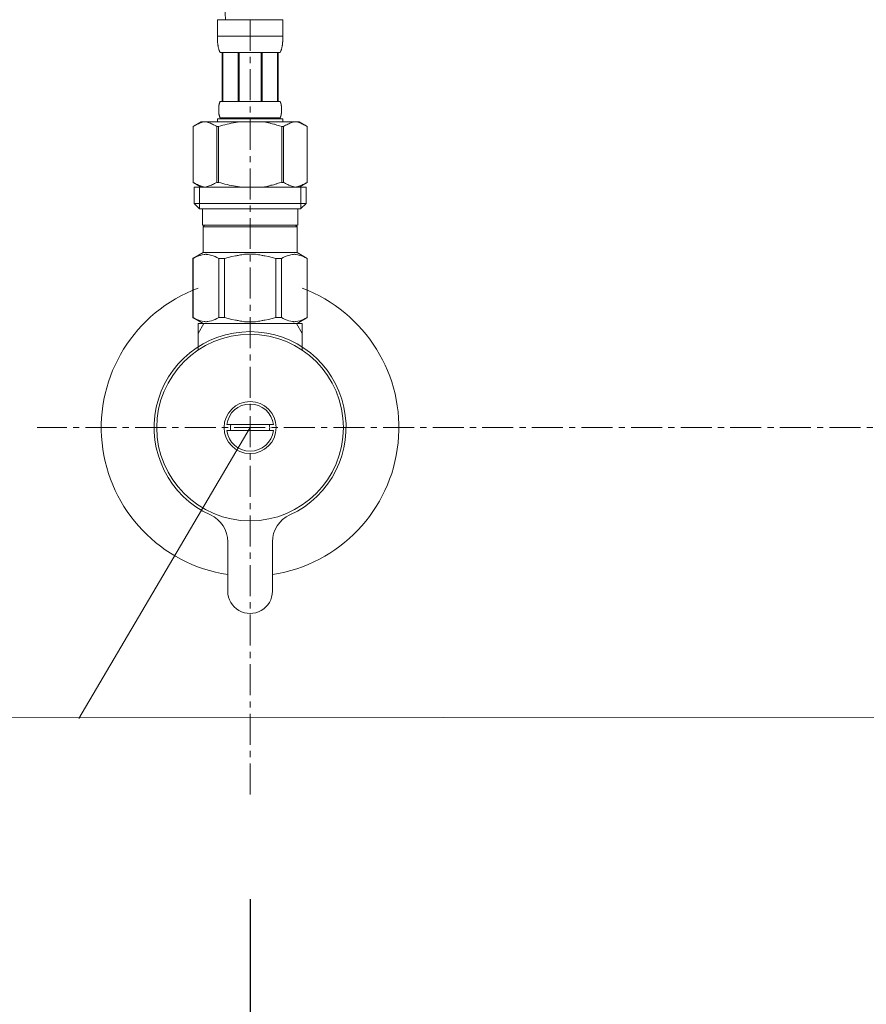
# Model space of a CAD drawing. Units: millimetres. Extents: x 194 to 4394, y 191 to 3161.
# Drawn here: x 1305 to 1476, y 1238 to 1437 of the extents above; entities that cross this region are included whole.
import ezdxf

# ---------------------------------------------------------------- set-up
doc = ezdxf.new("R2010")
doc.units = ezdxf.units.MM
doc.linetypes.add('CENTER1', pattern=[10, 6.25, -1.25, 1.25, -1.25])
for name, color, linetype, lineweight in [('中心線', 1, 'CENTER1', 0), ('寸法', 3, 'Continuous', 5), ('文字', 4, 'Continuous', 15), ('止水栓', 252, 'Continuous', 15)]:
    doc.layers.add(name, color=color, linetype=linetype, lineweight=lineweight)
doc.styles.add('japanese', font='romans.shx', dxfattribs={"bigfont": 'bigfont.shx'})
doc.dimstyles.new('KIHON', dxfattribs={"dimscale": 10, "dimtxt": 2.5, "dimasz": 2.5, "dimexe": 0, "dimexo": 2, "dimgap": 1, "dimtad": 1, "dimdec": 0, "dimdsep": 46, "dimtxsty": 'japanese', "dimblk": 'OPEN30', "dimcen": 2.5, "dimadec": 0, "dimazin": 0, "dimtfac": 1, "dimtdec": 0, "dimtmove": 0, "dimatfit": 0, "dimfxl": 0, "dimarcsym": 0})

# ---------------------------------------------------------------- blocks, each defined once
blk = doc.blocks.new('_Open30')
at = {"color": 0, "linetype": 'ByBlock', "lineweight": -2}
for p, q in [((-1, 0.2679), (0, 0)), ((0, 0), (-1, -0.2679)), ((0, 0), (-1, 0))]:
    blk.add_line(p, q, dxfattribs=at)
blk = doc.blocks.new('*D27')
at = {"layer": 'Defpoints', "color": 0}
for p in [(1351.94, 1279.24), (1501.99, 1279.24), (1501.99, 1169.84)]:
    blk.add_point(p, dxfattribs=at)
at = {"layer": '寸法', "color": 0, "lineweight": -2}
for p, q in [((1351.94, 1259.24), (1351.94, 1169.84)), ((1501.99, 1259.24), (1501.99, 1169.84)), ((1376.94, 1169.84), (1476.99, 1169.84))]:
    blk.add_line(p, q, dxfattribs=at)
at = {"layer": '寸法', "color": 0, "lineweight": -2, "xscale": 25, "yscale": 25, "zscale": 25, "rotation": 180}
blk.add_blockref('_Open30', (1351.94, 1169.84), dxfattribs=at)
at = {"layer": '寸法', "color": 0, "lineweight": -2, "xscale": 25, "yscale": 25, "zscale": 25}
blk.add_blockref('_Open30', (1501.99, 1169.84), dxfattribs=at)
at = {"layer": '寸法', "color": 0, "insert": (1426.97, 1192.34), "char_height": 25, "attachment_point": 5, "style": 'japanese'}
blk.add_mtext('150', dxfattribs=at)

msp = doc.modelspace()

# ---------------------------------------------------------------- linework, layer by layer
at = {"layer": '中心線'}
for p, q in [((1351.94, 1436.61), (1351.94, 1279.24)), ((1695, 1354.34), (1308.99, 1354.34))]:
    msp.add_line(p, q, dxfattribs=at)
at = {"layer": '文字'}
for p, q in [((1351.94, 1354.34), (1317.43, 1295.64)), ((1617.77, 1296.05), (1077.64, 1295.57))]:
    msp.add_line(p, q, dxfattribs=at)
at = {"layer": '止水栓'}
for p, q in [((1345.34, 1436.61), (1358.54, 1436.61)), ((1345.34, 1436.61), (1345.35, 1433.19)), ((1358.54, 1433.19), (1358.54, 1436.61)), ((1358.54, 1433.31), (1345.34, 1433.31)), ((1345.35, 1433.08), (1345.35, 1433.19)), ((1345.35, 1432.96), (1345.35, 1433.08)), ((1345.35, 1432.85), (1345.35, 1432.96)), ((1345.35, 1432.74), (1345.35, 1432.85)), ((1345.36, 1432.62), (1345.35, 1432.74)), ((1345.36, 1432.51), (1345.36, 1432.62)), ((1345.37, 1432.4), (1345.36, 1432.51)), ((1345.38, 1432.28), (1345.37, 1432.4)), ((1345.38, 1432.17), (1345.38, 1432.28)), ((1345.39, 1432.06), (1345.38, 1432.17)), ((1345.4, 1431.95), (1345.39, 1432.06)), ((1345.41, 1431.83), (1345.4, 1431.95)), ((1358.48, 1431.83), (1358.49, 1431.95)), ((1358.49, 1431.95), (1358.5, 1432.06)), ((1358.5, 1432.06), (1358.51, 1432.17)), ((1358.51, 1432.28), (1358.52, 1432.4)), ((1358.51, 1432.17), (1358.51, 1432.28)), ((1358.52, 1432.4), (1358.53, 1432.51)), ((1358.53, 1432.62), (1358.54, 1432.74)), ((1358.53, 1432.51), (1358.53, 1432.62)), ((1358.54, 1433.08), (1358.54, 1433.19)), ((1358.54, 1432.96), (1358.54, 1433.08)), ((1358.54, 1432.85), (1358.54, 1432.96)), ((1358.54, 1432.74), (1358.54, 1432.85)), ((1345.42, 1431.72), (1345.41, 1431.83)), ((1345.44, 1431.61), (1345.42, 1431.72)), ((1345.45, 1431.5), (1345.44, 1431.61)), ((1345.47, 1431.39), (1345.45, 1431.5)), ((1345.49, 1431.28), (1345.47, 1431.39)), ((1345.51, 1431.17), (1345.49, 1431.28)), ((1345.53, 1431.06), (1345.51, 1431.17)), ((1345.55, 1430.95), (1345.53, 1431.06)), ((1345.58, 1430.84), (1345.55, 1430.95)), ((1345.61, 1430.74), (1345.58, 1430.84)), ((1345.64, 1430.63), (1345.61, 1430.74)), ((1345.67, 1430.52), (1345.64, 1430.63)), ((1345.71, 1430.42), (1345.67, 1430.52)), ((1345.75, 1430.31), (1345.71, 1430.42)), ((1345.79, 1430.21), (1345.75, 1430.31)), ((1345.84, 1430.11), (1345.79, 1430.21)), ((1345.89, 1430.01), (1345.84, 1430.11)), ((1357.99, 1430.01), (1345.89, 1430.01)), ((1346.31, 1430.01), (1346.31, 1420.11)), ((1346.4, 1430.01), (1346.4, 1420.11)), ((1346.42, 1430.01), (1346.42, 1420.11)), ((1349.52, 1430.01), (1349.52, 1420.11)), ((1349.74, 1430.01), (1349.74, 1420.11)), ((1354.14, 1430.01), (1354.14, 1420.11)), ((1354.37, 1430.01), (1354.37, 1420.11)), ((1357.47, 1420.11), (1357.47, 1430.01)), ((1357.49, 1430.01), (1357.49, 1420.11)), ((1357.58, 1430.01), (1357.58, 1420.11)), ((1357.99, 1430.01), (1358.05, 1430.11)), ((1358.05, 1430.11), (1358.1, 1430.21)), ((1358.1, 1430.21), (1358.14, 1430.31)), ((1358.14, 1430.31), (1358.18, 1430.42)), ((1358.18, 1430.42), (1358.22, 1430.52)), ((1358.22, 1430.52), (1358.25, 1430.63)), ((1358.25, 1430.63), (1358.28, 1430.74)), ((1358.28, 1430.74), (1358.31, 1430.84)), ((1358.31, 1430.84), (1358.34, 1430.95)), ((1358.34, 1430.95), (1358.36, 1431.06)), ((1358.36, 1431.06), (1358.38, 1431.17)), ((1358.38, 1431.17), (1358.4, 1431.28)), ((1358.4, 1431.28), (1358.42, 1431.39)), ((1358.42, 1431.39), (1358.44, 1431.5)), ((1358.44, 1431.5), (1358.45, 1431.61)), ((1358.45, 1431.61), (1358.46, 1431.72)), ((1358.46, 1431.72), (1358.48, 1431.83)), ((1345.82, 1419.96), (1345.84, 1420.01)), ((1345.84, 1420.01), (1345.87, 1420.06)), ((1345.87, 1420.06), (1345.89, 1420.11)), ((1345.89, 1420.11), (1357.99, 1420.11)), ((1358.02, 1420.06), (1357.99, 1420.11)), ((1358.04, 1420.01), (1358.02, 1420.06)), ((1358.07, 1419.96), (1358.04, 1420.01)), ((1345.61, 1418.71), (1345.62, 1418.76)), ((1345.61, 1418.66), (1345.61, 1418.71)), ((1345.61, 1418.61), (1345.61, 1418.66)), ((1345.61, 1418.56), (1345.61, 1418.61)), ((1345.61, 1418.51), (1345.61, 1418.56)), ((1345.61, 1418.46), (1345.61, 1418.51)), ((1345.61, 1418.41), (1345.61, 1418.46)), ((1345.61, 1418.36), (1345.61, 1418.41)), ((1345.61, 1418.31), (1345.61, 1418.36)), ((1345.61, 1418.26), (1345.61, 1418.31)), ((1345.61, 1418.21), (1345.61, 1418.26)), ((1345.62, 1418.16), (1345.61, 1418.21)), ((1345.62, 1418.91), (1345.63, 1418.96)), ((1345.62, 1418.86), (1345.62, 1418.91)), ((1345.62, 1418.81), (1345.62, 1418.86)), ((1345.62, 1418.76), (1345.62, 1418.81)), ((1345.62, 1418.11), (1345.62, 1418.16)), ((1345.62, 1418.06), (1345.62, 1418.11)), ((1345.62, 1418.01), (1345.62, 1418.06)), ((1345.63, 1417.96), (1345.62, 1418.01)), ((1345.63, 1419.01), (1345.64, 1419.06)), ((1345.63, 1418.96), (1345.63, 1419.01)), ((1345.64, 1419.11), (1345.65, 1419.16)), ((1345.64, 1419.06), (1345.64, 1419.11)), ((1345.65, 1419.21), (1345.66, 1419.26)), ((1345.65, 1419.16), (1345.65, 1419.21)), ((1345.66, 1419.26), (1345.67, 1419.31)), ((1345.67, 1419.36), (1345.68, 1419.41)), ((1345.67, 1419.31), (1345.67, 1419.36)), ((1345.68, 1419.41), (1345.69, 1419.46)), ((1345.69, 1419.46), (1345.7, 1419.51)), ((1345.7, 1419.51), (1345.71, 1419.56)), ((1345.71, 1419.56), (1345.72, 1419.61)), ((1345.72, 1419.61), (1345.73, 1419.66)), ((1345.73, 1419.66), (1345.74, 1419.71)), ((1345.74, 1419.71), (1345.76, 1419.76)), ((1345.76, 1419.76), (1345.77, 1419.81)), ((1345.77, 1419.81), (1345.79, 1419.86)), ((1345.79, 1419.86), (1345.81, 1419.91)), ((1345.81, 1419.91), (1345.82, 1419.96)), ((1358.08, 1419.91), (1358.07, 1419.96)), ((1358.1, 1419.86), (1358.08, 1419.91)), ((1358.12, 1419.81), (1358.1, 1419.86)), ((1358.13, 1419.76), (1358.12, 1419.81)), ((1358.15, 1419.71), (1358.13, 1419.76)), ((1358.16, 1419.66), (1358.15, 1419.71)), ((1358.17, 1419.61), (1358.16, 1419.66)), ((1358.18, 1419.56), (1358.17, 1419.61)), ((1358.19, 1419.51), (1358.18, 1419.56)), ((1358.2, 1419.46), (1358.19, 1419.51)), ((1358.21, 1419.41), (1358.2, 1419.46)), ((1358.22, 1419.36), (1358.21, 1419.41)), ((1358.22, 1419.31), (1358.22, 1419.36)), ((1358.23, 1419.26), (1358.22, 1419.31)), ((1358.24, 1419.21), (1358.23, 1419.26)), ((1358.24, 1419.16), (1358.24, 1419.21)), ((1358.25, 1419.11), (1358.24, 1419.16)), ((1358.25, 1419.06), (1358.25, 1419.11)), ((1358.26, 1419.01), (1358.25, 1419.06)), ((1358.26, 1418.96), (1358.26, 1419.01)), ((1358.27, 1418.91), (1358.26, 1418.96)), ((1358.26, 1417.96), (1358.27, 1418.01)), ((1358.27, 1418.86), (1358.27, 1418.91)), ((1358.27, 1418.81), (1358.27, 1418.86)), ((1358.27, 1418.76), (1358.27, 1418.81)), ((1358.28, 1418.71), (1358.27, 1418.76)), ((1358.27, 1418.16), (1358.28, 1418.21)), ((1358.27, 1418.11), (1358.27, 1418.16)), ((1358.27, 1418.06), (1358.27, 1418.11)), ((1358.27, 1418.01), (1358.27, 1418.06)), ((1358.28, 1418.66), (1358.28, 1418.71)), ((1358.28, 1418.61), (1358.28, 1418.66)), ((1358.28, 1418.56), (1358.28, 1418.61)), ((1358.28, 1418.51), (1358.28, 1418.56)), ((1358.28, 1418.46), (1358.28, 1418.51)), ((1358.28, 1418.41), (1358.28, 1418.46)), ((1358.28, 1418.36), (1358.28, 1418.41)), ((1358.28, 1418.31), (1358.28, 1418.36)), ((1358.28, 1418.26), (1358.28, 1418.31)), ((1358.28, 1418.21), (1358.28, 1418.26)), ((1342.09, 1416.04), (1340.44, 1415.09)), ((1342.09, 1416.04), (1361.8, 1416.04)), ((1342.57, 1415.99), (1342.78, 1416.04)), ((1342.88, 1416.04), (1343.09, 1415.99)), ((1345.34, 1416.59), (1345.34, 1416.04)), ((1358.54, 1416.59), (1345.34, 1416.59)), ((1345.63, 1417.91), (1345.63, 1417.96)), ((1345.64, 1417.86), (1345.63, 1417.91)), ((1345.64, 1417.81), (1345.64, 1417.86)), ((1345.65, 1417.76), (1345.64, 1417.81)), ((1345.65, 1417.71), (1345.65, 1417.76)), ((1345.66, 1417.66), (1345.65, 1417.71)), ((1345.67, 1417.61), (1345.66, 1417.66)), ((1345.67, 1417.56), (1345.67, 1417.61)), ((1345.68, 1417.51), (1345.67, 1417.56)), ((1345.69, 1417.46), (1345.68, 1417.51)), ((1345.7, 1417.41), (1345.69, 1417.46)), ((1345.71, 1417.36), (1345.7, 1417.41)), ((1345.72, 1417.31), (1345.71, 1417.36)), ((1345.73, 1417.26), (1345.72, 1417.31)), ((1345.74, 1417.21), (1345.73, 1417.26)), ((1345.76, 1417.16), (1345.74, 1417.21)), ((1345.77, 1417.11), (1345.76, 1417.16)), ((1345.79, 1417.06), (1345.77, 1417.11)), ((1345.81, 1417.01), (1345.79, 1417.06)), ((1345.82, 1416.96), (1345.81, 1417.01)), ((1345.84, 1416.91), (1345.82, 1416.96)), ((1345.87, 1416.86), (1345.84, 1416.91)), ((1345.89, 1416.81), (1345.87, 1416.86)), ((1345.89, 1416.81), (1345.89, 1416.59)), ((1357.99, 1416.81), (1345.89, 1416.81)), ((1350.25, 1416.04), (1349.83, 1415.99)), ((1357.99, 1416.81), (1358.02, 1416.86)), ((1357.99, 1416.81), (1357.99, 1416.59)), ((1358.02, 1416.86), (1358.04, 1416.91)), ((1358.04, 1416.91), (1358.07, 1416.96)), ((1358.07, 1416.96), (1358.08, 1417.01)), ((1358.08, 1417.01), (1358.1, 1417.06)), ((1358.1, 1417.06), (1358.12, 1417.11)), ((1358.12, 1417.11), (1358.13, 1417.16)), ((1358.13, 1417.16), (1358.15, 1417.21)), ((1358.15, 1417.21), (1358.16, 1417.26)), ((1358.16, 1417.26), (1358.17, 1417.31)), ((1358.17, 1417.31), (1358.18, 1417.36)), ((1358.18, 1417.36), (1358.19, 1417.41)), ((1358.19, 1417.41), (1358.2, 1417.46)), ((1358.2, 1417.46), (1358.21, 1417.51)), ((1358.21, 1417.51), (1358.22, 1417.56)), ((1358.22, 1417.61), (1358.23, 1417.66)), ((1358.22, 1417.56), (1358.22, 1417.61)), ((1358.23, 1417.66), (1358.24, 1417.71)), ((1358.24, 1417.76), (1358.25, 1417.81)), ((1358.24, 1417.71), (1358.24, 1417.76)), ((1358.25, 1417.86), (1358.26, 1417.91)), ((1358.25, 1417.81), (1358.25, 1417.86)), ((1358.26, 1417.91), (1358.26, 1417.96)), ((1358.54, 1416.59), (1358.54, 1416.04)), ((1361.01, 1416.04), (1360.8, 1415.99)), ((1361.32, 1415.99), (1361.11, 1416.04)), ((1361.8, 1416.04), (1363.45, 1415.09)), ((1340.44, 1415.09), (1340.66, 1415.21)), ((1340.44, 1415.09), (1340.44, 1403.79)), ((1340.44, 1415.09), (1340.44, 1403.79)), ((1340.44, 1415.09), (1340.44, 1415.09)), ((1340.66, 1415.21), (1340.88, 1415.32)), ((1340.88, 1415.32), (1341.1, 1415.43)), ((1341.1, 1415.43), (1341.31, 1415.53)), ((1341.31, 1415.53), (1341.52, 1415.62)), ((1341.52, 1415.62), (1341.73, 1415.71)), ((1341.73, 1415.71), (1341.94, 1415.79)), ((1341.94, 1415.79), (1342.15, 1415.86)), ((1342.15, 1415.86), (1342.36, 1415.93)), ((1342.36, 1415.93), (1342.57, 1415.99)), ((1343.09, 1415.99), (1343.3, 1415.93)), ((1343.3, 1415.93), (1343.51, 1415.86)), ((1343.51, 1415.86), (1343.72, 1415.79)), ((1343.72, 1415.79), (1343.93, 1415.71)), ((1343.93, 1415.71), (1344.14, 1415.62)), ((1344.14, 1415.62), (1344.35, 1415.53)), ((1344.35, 1415.53), (1344.14, 1415.62)), ((1344.35, 1415.53), (1344.57, 1415.43)), ((1344.57, 1415.43), (1344.35, 1415.53)), ((1344.57, 1415.43), (1344.78, 1415.32)), ((1344.78, 1415.32), (1344.57, 1415.43)), ((1344.78, 1415.32), (1345, 1415.21)), ((1345, 1415.21), (1344.78, 1415.32)), ((1345, 1415.21), (1345.22, 1415.09)), ((1345.22, 1415.09), (1345, 1415.21)), ((1345.22, 1415.09), (1345.22, 1403.79)), ((1345.22, 1415.09), (1345.58, 1415.09)), ((1345.58, 1415.09), (1346.01, 1415.21)), ((1346.01, 1415.21), (1345.58, 1415.09)), ((1345.58, 1415.09), (1345.58, 1403.79)), ((1346.01, 1415.21), (1346.45, 1415.32)), ((1346.45, 1415.32), (1346.01, 1415.21)), ((1346.45, 1415.32), (1346.88, 1415.43)), ((1346.88, 1415.43), (1346.45, 1415.32)), ((1346.88, 1415.43), (1347.31, 1415.53)), ((1347.31, 1415.53), (1346.88, 1415.43)), ((1347.31, 1415.53), (1347.73, 1415.62)), ((1347.73, 1415.62), (1347.31, 1415.53)), ((1348.15, 1415.71), (1347.73, 1415.62)), ((1348.15, 1415.71), (1348.57, 1415.79)), ((1348.57, 1415.79), (1348.15, 1415.71)), ((1348.57, 1415.79), (1348.99, 1415.86)), ((1348.99, 1415.86), (1348.57, 1415.79)), ((1349.41, 1415.93), (1348.99, 1415.86)), ((1349.83, 1415.99), (1349.41, 1415.93)), ((1357.88, 1415.21), (1358.31, 1415.09)), ((1358.31, 1415.09), (1358.31, 1403.79)), ((1358.67, 1415.09), (1358.31, 1415.09)), ((1358.89, 1415.21), (1358.67, 1415.09)), ((1358.67, 1415.09), (1358.89, 1415.21)), ((1358.67, 1415.09), (1358.67, 1403.79)), ((1359.11, 1415.32), (1358.89, 1415.21)), ((1359.32, 1415.43), (1359.11, 1415.32)), ((1359.11, 1415.32), (1359.32, 1415.43)), ((1359.54, 1415.53), (1359.32, 1415.43)), ((1359.32, 1415.43), (1359.54, 1415.53)), ((1359.75, 1415.62), (1359.54, 1415.53)), ((1359.54, 1415.53), (1359.75, 1415.62)), ((1359.96, 1415.71), (1359.75, 1415.62)), ((1359.75, 1415.62), (1359.96, 1415.71)), ((1360.17, 1415.79), (1359.96, 1415.71)), ((1359.96, 1415.71), (1360.17, 1415.79)), ((1360.38, 1415.86), (1360.17, 1415.79)), ((1360.59, 1415.93), (1360.38, 1415.86)), ((1360.8, 1415.99), (1360.59, 1415.93)), ((1361.53, 1415.93), (1361.32, 1415.99)), ((1361.74, 1415.86), (1361.53, 1415.93)), ((1361.95, 1415.79), (1361.74, 1415.86)), ((1362.16, 1415.71), (1361.95, 1415.79)), ((1362.37, 1415.62), (1362.16, 1415.71)), ((1362.58, 1415.53), (1362.37, 1415.62)), ((1362.79, 1415.43), (1362.58, 1415.53)), ((1363.01, 1415.32), (1362.79, 1415.43)), ((1363.23, 1415.21), (1363.01, 1415.32)), ((1363.44, 1415.09), (1363.23, 1415.21)), ((1363.44, 1415.09), (1363.44, 1403.79)), ((1363.45, 1415.09), (1363.44, 1415.09)), ((1340.44, 1403.79), (1342.09, 1402.84)), ((1340.66, 1403.67), (1340.44, 1403.79)), ((1340.44, 1403.79), (1340.44, 1403.79)), ((1340.88, 1403.56), (1340.66, 1403.67)), ((1340.67, 1402.84), (1340.67, 1399.54)), ((1340.67, 1402.84), (1363.22, 1402.84)), ((1341.1, 1403.45), (1340.88, 1403.56)), ((1341.31, 1403.35), (1341.1, 1403.45)), ((1341.52, 1403.26), (1341.31, 1403.35)), ((1341.73, 1403.17), (1341.52, 1403.26)), ((1341.71, 1402.84), (1341.71, 1398.44)), ((1341.94, 1403.09), (1341.73, 1403.17)), ((1342.15, 1403.02), (1341.94, 1403.09)), ((1342.36, 1402.95), (1342.15, 1403.02)), ((1342.57, 1402.89), (1342.36, 1402.95)), ((1342.78, 1402.84), (1342.57, 1402.89)), ((1343.09, 1402.89), (1342.88, 1402.84)), ((1343.3, 1402.95), (1343.09, 1402.89)), ((1343.51, 1403.02), (1343.3, 1402.95)), ((1343.72, 1403.09), (1343.51, 1403.02)), ((1343.93, 1403.17), (1343.72, 1403.09)), ((1344.14, 1403.26), (1343.93, 1403.17)), ((1344.35, 1403.35), (1344.14, 1403.26)), ((1344.57, 1403.45), (1344.35, 1403.35)), ((1344.78, 1403.56), (1344.57, 1403.45)), ((1345, 1403.67), (1344.78, 1403.56)), ((1345.22, 1403.79), (1345, 1403.67)), ((1345.22, 1403.79), (1345.58, 1403.79)), ((1346.01, 1403.67), (1345.58, 1403.79)), ((1346.45, 1403.56), (1346.01, 1403.67)), ((1346.88, 1403.45), (1346.45, 1403.56)), ((1347.31, 1403.35), (1346.88, 1403.45)), ((1347.73, 1403.26), (1347.31, 1403.35)), ((1348.15, 1403.17), (1347.73, 1403.26)), ((1348.57, 1403.09), (1348.15, 1403.17)), ((1348.99, 1403.02), (1348.57, 1403.09)), ((1349.41, 1402.95), (1348.99, 1403.02)), ((1349.83, 1402.89), (1349.41, 1402.95)), ((1350.25, 1402.84), (1349.83, 1402.89)), ((1357.88, 1403.67), (1358.31, 1403.79)), ((1358.67, 1403.79), (1358.31, 1403.79)), ((1358.67, 1403.79), (1358.89, 1403.67)), ((1358.89, 1403.67), (1359.11, 1403.56)), ((1359.11, 1403.56), (1359.32, 1403.45)), ((1359.32, 1403.45), (1359.54, 1403.35)), ((1359.54, 1403.35), (1359.75, 1403.26)), ((1359.75, 1403.26), (1359.96, 1403.17)), ((1359.96, 1403.17), (1360.17, 1403.09)), ((1360.17, 1403.09), (1360.38, 1403.02)), ((1360.38, 1403.02), (1360.59, 1402.95)), ((1360.59, 1402.95), (1360.8, 1402.89)), ((1360.8, 1402.89), (1361.01, 1402.84)), ((1361.11, 1402.84), (1361.32, 1402.89)), ((1361.32, 1402.89), (1361.53, 1402.95)), ((1361.53, 1402.95), (1361.74, 1403.02)), ((1361.74, 1403.02), (1361.95, 1403.09)), ((1363.45, 1403.79), (1361.8, 1402.84)), ((1361.95, 1403.09), (1362.16, 1403.17)), ((1362.16, 1403.17), (1362.37, 1403.26)), ((1362.17, 1402.84), (1362.17, 1398.44)), ((1362.37, 1403.26), (1362.58, 1403.35)), ((1362.58, 1403.35), (1362.79, 1403.45)), ((1362.79, 1403.45), (1363.01, 1403.56)), ((1363.01, 1403.56), (1363.23, 1403.67)), ((1363.22, 1402.84), (1363.22, 1399.54)), ((1363.23, 1403.67), (1363.44, 1403.79)), ((1363.45, 1403.79), (1363.44, 1403.79)), ((1340.67, 1399.54), (1341.77, 1398.44)), ((1363.22, 1399.54), (1340.67, 1399.54)), ((1362.17, 1398.44), (1341.71, 1398.44)), ((1342.32, 1398.44), (1342.32, 1395.14)), ((1361.57, 1398.44), (1361.57, 1395.14)), ((1363.22, 1399.54), (1362.12, 1398.44)), ((1342.32, 1395.14), (1361.57, 1395.14)), ((1342.78, 1395.14), (1342.45, 1394.81)), ((1342.45, 1394.81), (1342.45, 1389.64)), ((1342.45, 1394.81), (1361.44, 1394.81)), ((1361.11, 1395.14), (1361.44, 1394.81)), ((1361.44, 1394.81), (1361.44, 1389.64)), ((1340.42, 1388.46), (1342.45, 1389.64)), ((1340.42, 1388.46), (1340.44, 1388.48)), ((1340.44, 1388.48), (1340.42, 1388.46)), ((1340.42, 1388.46), (1340.42, 1376.51)), ((1340.44, 1388.46), (1340.42, 1388.46)), ((1340.44, 1388.46), (1340.83, 1388.65)), ((1340.44, 1388.46), (1340.44, 1376.51)), ((1340.83, 1388.65), (1341.2, 1388.82)), ((1340.83, 1388.65), (1341.2, 1388.82)), ((1341.2, 1388.82), (1341.58, 1388.96)), ((1341.2, 1388.82), (1341.58, 1388.96)), ((1341.58, 1388.96), (1341.95, 1389.08)), ((1341.58, 1388.96), (1341.95, 1389.08)), ((1341.95, 1389.08), (1342.31, 1389.17)), ((1342.31, 1389.17), (1342.68, 1389.24)), ((1361.44, 1389.64), (1342.45, 1389.64)), ((1343.4, 1389.24), (1343.77, 1389.17)), ((1343.77, 1389.17), (1344.14, 1389.08)), ((1344.14, 1389.08), (1344.51, 1388.96)), ((1344.51, 1388.96), (1344.88, 1388.82)), ((1344.88, 1388.82), (1345.26, 1388.65)), ((1345.26, 1388.65), (1345.64, 1388.46)), ((1345.64, 1388.46), (1345.64, 1376.51)), ((1346.75, 1388.46), (1345.64, 1388.46)), ((1346.75, 1388.46), (1347.52, 1388.65)), ((1346.75, 1388.46), (1346.75, 1376.51)), ((1347.52, 1388.65), (1348.27, 1388.82)), ((1348.27, 1388.82), (1349.01, 1388.96)), ((1350.84, 1389.29), (1351.58, 1389.32)), ((1352.31, 1389.32), (1351.58, 1389.32)), ((1352.31, 1389.32), (1353.05, 1389.29)), ((1353.05, 1389.29), (1352.31, 1389.32)), ((1355.62, 1388.82), (1354.88, 1388.96)), ((1356.37, 1388.65), (1355.62, 1388.82)), ((1357.14, 1388.46), (1356.37, 1388.65)), ((1357.14, 1388.46), (1357.14, 1376.51)), ((1357.14, 1388.46), (1358.25, 1388.46)), ((1358.63, 1388.65), (1358.25, 1388.46)), ((1358.25, 1388.46), (1358.25, 1376.51)), ((1359.01, 1388.82), (1358.63, 1388.65)), ((1359.38, 1388.96), (1359.01, 1388.82)), ((1359.75, 1389.08), (1359.38, 1388.96)), ((1360.12, 1389.17), (1359.75, 1389.08)), ((1360.49, 1389.24), (1360.12, 1389.17)), ((1361.58, 1389.17), (1361.21, 1389.24)), ((1363.47, 1388.46), (1361.44, 1389.64)), ((1361.94, 1389.08), (1361.58, 1389.17)), ((1362.31, 1388.96), (1361.94, 1389.08)), ((1362.31, 1388.96), (1361.94, 1389.08)), ((1362.69, 1388.82), (1362.31, 1388.96)), ((1362.69, 1388.82), (1362.31, 1388.96)), ((1363.06, 1388.65), (1362.69, 1388.82)), ((1363.06, 1388.65), (1362.69, 1388.82)), ((1363.44, 1388.46), (1363.06, 1388.65)), ((1363.44, 1388.46), (1363.44, 1376.51)), ((1342.45, 1375.34), (1340.42, 1376.51)), ((1340.44, 1376.5), (1340.42, 1376.51)), ((1340.44, 1376.51), (1340.42, 1376.51)), ((1340.44, 1376.51), (1340.83, 1376.33)), ((1342.45, 1375.34), (1340.44, 1376.5)), ((1340.83, 1376.33), (1341.2, 1376.16)), ((1344.88, 1376.16), (1345.26, 1376.33)), ((1345.26, 1376.33), (1345.64, 1376.51)), ((1346.75, 1376.51), (1345.64, 1376.51)), ((1346.75, 1376.51), (1347.52, 1376.33)), ((1347.52, 1376.33), (1348.27, 1376.16)), ((1356.37, 1376.33), (1355.62, 1376.16)), ((1357.14, 1376.51), (1356.37, 1376.33)), ((1357.14, 1376.51), (1358.25, 1376.51)), ((1358.63, 1376.33), (1358.25, 1376.51)), ((1359.01, 1376.16), (1358.63, 1376.33)), ((1361.41, 1375.34), (1363.43, 1376.5)), ((1361.44, 1375.34), (1363.47, 1376.51)), ((1361.44, 1375.34), (1363.45, 1376.5)), ((1363.06, 1376.33), (1362.69, 1376.16)), ((1363.44, 1376.51), (1363.06, 1376.33)), ((1363.44, 1376.51), (1363.47, 1376.51)), ((1363.45, 1376.5), (1363.47, 1376.51)), ((1341.2, 1376.16), (1341.58, 1376.02)), ((1341.44, 1373.33), (1342.61, 1375.34)), ((1341.44, 1370.06), (1341.44, 1375.34)), ((1341.44, 1375.34), (1362.44, 1375.34)), ((1341.58, 1376.02), (1341.95, 1375.9)), ((1341.95, 1375.9), (1342.31, 1375.81)), ((1342.31, 1375.81), (1342.68, 1375.73)), ((1343.4, 1375.73), (1343.77, 1375.81)), ((1343.77, 1375.81), (1344.14, 1375.9)), ((1344.14, 1375.9), (1344.51, 1376.02)), ((1344.51, 1376.02), (1344.88, 1376.16)), ((1348.27, 1376.16), (1349.01, 1376.02)), ((1350.84, 1375.68), (1351.58, 1375.66)), ((1351.58, 1375.66), (1352.31, 1375.66)), ((1352.31, 1375.66), (1353.05, 1375.68)), ((1353.05, 1375.68), (1352.31, 1375.66)), ((1355.62, 1376.16), (1354.88, 1376.02)), ((1359.38, 1376.02), (1359.01, 1376.16)), ((1359.75, 1375.9), (1359.38, 1376.02)), ((1360.12, 1375.81), (1359.75, 1375.9)), ((1360.49, 1375.73), (1360.12, 1375.81)), ((1361.58, 1375.81), (1361.21, 1375.73)), ((1361.28, 1375.34), (1362.44, 1373.33)), ((1361.94, 1375.9), (1361.58, 1375.81)), ((1362.31, 1376.02), (1361.94, 1375.9)), ((1362.69, 1376.16), (1362.31, 1376.02)), ((1362.44, 1375.34), (1362.44, 1370.06)), ((1356.66, 1354.94), (1347.23, 1354.94)), ((1347.23, 1353.74), (1356.66, 1353.74)), ((1347.44, 1331.27), (1347.44, 1321.34)), ((1356.44, 1321.34), (1356.44, 1331.27))]:
    msp.add_line(p, q, dxfattribs=at)
for radius in [18.82, 5.25]:
    msp.add_circle((1351.94, 1354.34), radius, dxfattribs=at)
for centre, radius, start, end in [((1351.94, 1354.34), 30, 110.4873, 261.3731), ((1351.94, 1354.34), 30, 278.6269, 69.5127), ((1351.94, 1354.34), 19.35, 294.469, 245.531), ((1351.94, 1354.34), 4.75, 7.2567, 172.7433), ((1351.94, 1354.34), 3.95, 171.263, 188.737), ((1351.94, 1354.34), 3.95, 351.263, 8.737), ((1351.94, 1354.34), 4.75, 187.2567, 352.7433), ((1341.44, 1331.27), 6, 0, 65.531), ((1362.44, 1331.27), 6, 114.469, 180), ((1351.94, 1321.34), 4.5, 180, 0.0003)]:
    msp.add_arc(centre, radius, start, end, dxfattribs=at)
msp.add_open_spline([(1346.95, 1436.57), (1346.88, 1443.88), (1346.82, 1451.28), (1347.47, 1466), (1348.18, 1473.33), (1350.1, 1482.27), (1350.53, 1484.04), (1351.99, 1489.29), (1353.18, 1492.69), (1357.24, 1502.44), (1360.64, 1508.54), (1364.62, 1514.34)], degree=3, knots=[0, 0, 0, 0, 21.356418, 21.356418, 42.712837, 42.712837, 48.008784, 48.008784, 58.542787, 58.542787, 78.867671, 78.867671, 78.867671, 78.867671], dxfattribs=at)
for points in [[(1357.88, 1415.21), (1357.36, 1415.35), (1356.7, 1415.55), (1356.11, 1415.68), (1355.49, 1415.86), (1355.07, 1415.94), (1354.65, 1416.04)], [(1357.88, 1403.67), (1357.36, 1403.53), (1356.7, 1403.33), (1356.11, 1403.2), (1355.49, 1403.02), (1355.07, 1402.93), (1354.65, 1402.84)], [(1342.68, 1389.24), (1342.98, 1389.29), (1343.17, 1389.28), (1343.4, 1389.24)], [(1349.01, 1388.96), (1349.71, 1389.11), (1350.84, 1389.29)], [(1354.88, 1388.96), (1354.18, 1389.11), (1353.05, 1389.29)], [(1361.21, 1389.24), (1360.91, 1389.29), (1360.72, 1389.28), (1360.49, 1389.24)], [(1342.68, 1375.73), (1342.98, 1375.69), (1343.17, 1375.7), (1343.4, 1375.73)], [(1349.01, 1376.02), (1349.71, 1375.87), (1350.84, 1375.68)], [(1354.88, 1376.02), (1354.18, 1375.87), (1353.05, 1375.68)], [(1361.21, 1375.73), (1360.91, 1375.69), (1360.72, 1375.7), (1360.49, 1375.73)]]:
    msp.add_spline(points, degree=3, dxfattribs=at)

# ---------------------------------------------------------------- dimensions: what is measured, and where the dimension line sits
at = {"layer": '寸法'}
dim = msp.add_linear_dim(base=(1501.99, 1169.84), p1=(1351.94, 1279.24), p2=(1501.99, 1279.24), dimstyle='KIHON', dxfattribs=at)
dim.commit()
dim.dimension.update_dxf_attribs({"geometry": '*D27', "text_midpoint": (1426.97, 1192.34)})

doc.saveas('drawing.dxf')
